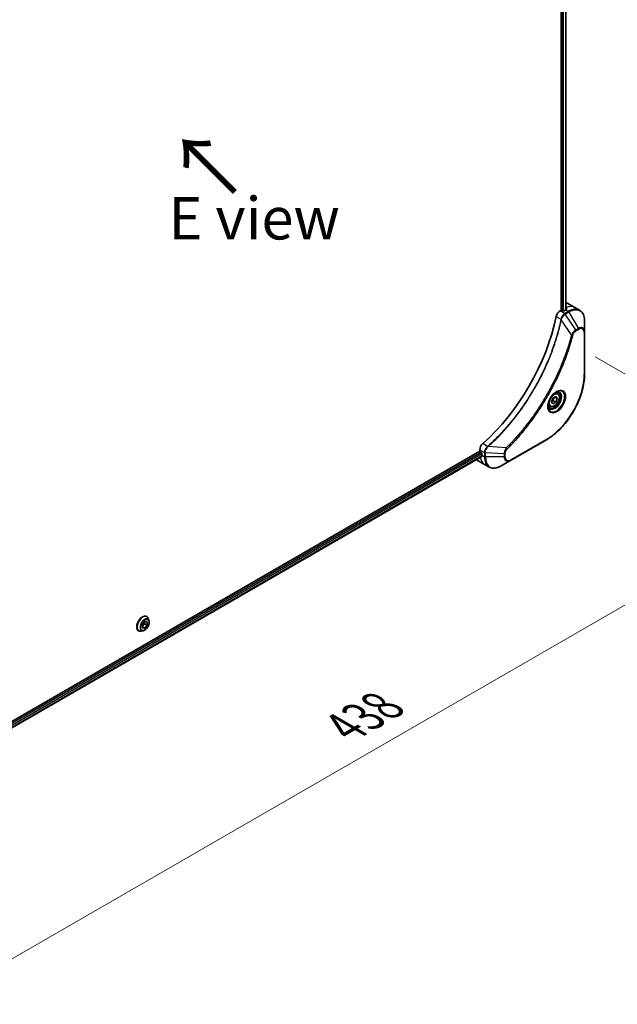
# Model space of a CAD drawing. Units: millimetres. Extents: x 0 to 11790, y 0 to 1967.
# Drawn here: x 477 to 689, y 761 to 1110 of the extents above; entities that cross this region are included whole.
import ezdxf

# ---------------------------------------------------------------- set-up
doc = ezdxf.new("R2010")
doc.units = ezdxf.units.MM
for name, color, linetype, lineweight in [('Dimension (ISO)', 7, 'Continuous', 18), ('Dimension (ISO) @ 1', 7, 'Continuous', 18), ('Symbol (ISO)', 7, 'Continuous', 18), ('Visible (ISO)', 7, 'Continuous', 35), ('Visible Narrow (ISO)', 7, 'Continuous', 25)]:
    doc.layers.add(name, color=color, linetype=linetype, lineweight=lineweight)
doc.styles.add('Note Text (TK)', font='MS PGothic.ttf')
doc.dimstyles.new('Default - Method 1b (TK)', dxfattribs={"dimscale": 6, "dimtxt": 2.5, "dimasz": 2.5, "dimexe": 1, "dimexo": 1.5, "dimgap": 1, "dimtad": 1, "dimtoh": 1, "dimrnd": 1e-08, "dimdsep": 46, "dimtxsty": 'Note Text (TK)', "dimblk": 'OPEN', "dimcen": 0.09, "dimdle": 5, "dimclrd": 100, "dimclre": 100, "dimclrt": 7, "dimadec": 1, "dimazin": 1, "dimtfac": 1, "dimtmove": 0, "dimatfit": 3, "dimldrblk": 'OPEN', "dimfxl": 0, "dimtolj": 1, "dimlwd": -1, "dimlwe": -1, "dimarcsym": 0})

# ---------------------------------------------------------------- blocks, each defined once
blk = doc.blocks.new('_Open')
at = {"color": 0, "linetype": 'ByBlock', "lineweight": -2}
for p, q in [((-1, 0.167), (0, 0)), ((-1, -0.167), (0, 0)), ((0, 0), (-1, 0))]:
    blk.add_line(p, q, dxfattribs=at)
blk = doc.blocks.new('*D33')
at = {"layer": 'Defpoints', "color": 0, "transparency": 16777216}
for p in [(671.74, 995.8), (362.03, 816.99), (452.37, 764.83)]:
    blk.add_point(p, dxfattribs=at)
at = {"layer": 'Dimension (ISO)', "color": 100, "transparency": 16777216}
for p, q in [((680.74, 990.61), (768.08, 940.18)), ((749.09, 936.14), (465.36, 772.33)), ((371.03, 811.79), (458.37, 761.37))]:
    blk.add_line(p, q, dxfattribs=at)
at = {"layer": 'Dimension (ISO)', "color": 100, "transparency": 16777216, "xscale": 15, "yscale": 15, "zscale": 15}
for p, rotation in [((762.08, 943.64), 30.00000000000014), ((452.37, 764.83), 210.0000000000001)]:
    blk.add_blockref('_Open', p, dxfattribs=dict(at, rotation=rotation))
at = {"layer": 'Dimension (ISO)', "color": 7, "transparency": 16777216, "insert": (592.03, 859.45), "char_height": 15, "attachment_point": 4, "rotation": 30, "style": 'Note Text (TK)'}
blk.add_mtext('\\A1;{\\H0.816x;\\Q-30;\\W0.816;438}', dxfattribs=at)

msp = doc.modelspace()

# ---------------------------------------------------------------- linework, layer by layer
at = {"layer": 'Visible (ISO)'}
for p, q in [((668.6997, 1281.9645), (668.6997, 1007.1112)), ((670.4206, 1282.0394), (670.4206, 1007.2874)), ((670.7905, 1009.6711), (673.619, 1008.0381)), ((673.619, 1008.0381), (675.2403, 1007.1021)), ((668.6997, 1007.1112), (668.3134, 1006.8881)), ((669.4068, 1006.9479), (669.124, 1007.1112)), ((670.3261, 1007.2337), (669.8311, 1006.9479)), ((677.0436, 999.3924), (677.0436, 1003.2357)), ((677.0436, 984.6955), (677.0436, 999.3924)), ((665.7853, 975.9938), (666.8059, 976.5831)), ((667.3162, 975.8571), (666.4323, 976.3674)), ((666.8059, 976.5831), (667.3162, 975.8571)), ((667.4584, 977.7719), (666.9215, 978.0819)), ((664.7084, 973.0087), (664.1715, 973.3187)), ((665.2749, 974.6786), (665.7853, 975.9938)), ((665.7853, 973.9526), (665.2749, 974.6786)), ((666.8059, 974.5418), (665.7853, 973.9526)), ((665.8866, 975.0726), (666.8059, 974.5418)), ((667.3162, 975.8571), (666.8059, 974.5418)), ((650.7771, 953.8975), (663.505, 961.2459)), ((639.9205, 957.2641), (401.8905, 819.8374)), ((640.5799, 955.3719), (402.6862, 818.0239)), ((639.9205, 957.7102), (639.9205, 957.2641)), ((640.1326, 956.8967), (640.4155, 956.7334)), ((640.6276, 956.3659), (640.6276, 955.7944)), ((638.7489, 954.1734), (641.5773, 952.5404)), ((641.5773, 952.5404), (643.1987, 951.6043)), ((647.4487, 951.9758), (650.7771, 953.8975)), ((521.2156, 896.1094), (520.3815, 895.1127)), ((520.4011, 895.8218), (521.301, 896.8972)), ((521.2352, 896.8185), (521.2156, 896.1094)), ((522.1348, 895.5787), (521.2156, 896.1094)), ((521.301, 896.8972), (522.1679, 896.7757)), ((521.9401, 898.6608), (521.9689, 898.6442)), ((522.1679, 896.7757), (522.1348, 895.5787)), ((522.7597, 897.207), (522.5284, 897.9133)), ((519.0401, 893.6378), (519.0689, 893.6212)), ((520.7089, 893.655), (519.9816, 893.5021)), ((520.368, 894.6248), (520.4011, 895.8218)), ((521.2349, 894.5032), (520.368, 894.6248)), ((521.2349, 894.5032), (520.3783, 894.9978)), ((522.1348, 895.5787), (521.2349, 894.5032))]:
    msp.add_line(p, q, dxfattribs=at)
for centre, major_axis, ratio, start_param, end_param in [((666.7905, 1002.7429), (4, 6.9282), 0.57735027, 0, 0.08866069), ((670.7503, 1000.4567), (-0.8423, 9.7103), 0.07779162, 5.61090462, 5.73915206), ((670.7503, 1000.4567), (-0.8423, 9.7103), 0.07779162, 5.51726778, 5.61090462), ((631.4352, 995.3945), (-26, -45.0333), 0.57735027, 1.04765332, 2.09393933), ((668.3134, 1005.2551), (-1, -1.7321), 0.57735027, 3.92699082, 5.23553198), ((668.9119, 1006.9887), (0.3, 0), 0.57735027, 0.78539816, 2.35619449), ((669.619, 1007.0704), (0.3, 0), 0.57735027, 3.92699082, 5.49778714), ((670.3261, 1000.7017), (-4, -6.9282), 0.57735027, 3.88203974, 3.92699082), ((641.3347, 958.5267), (-1, -1.7321), 0.57735027, 4.18924598, 5.49778714), ((640.1326, 957.1416), (-0.15, 0.2598), 0.57735027, 0.78539816, 2.35619449), ((640.4155, 956.4884), (-0.15, 0.2598), 0.57735027, 3.92699082, 5.49778714), ((646.2844, 959.0604), (-4, -6.9282), 0.57735027, 5.49778714, 5.54273822), ((642.7489, 961.1016), (-4, -6.9282), 0.57735027, 6.25303472, 6.28318531)]:
    msp.add_ellipse(centre, major_axis=major_axis, ratio=ratio, start_param=start_param, end_param=end_param, dxfattribs=at)
for points, knots in [([(670.5803, 1007.3738), (670.6069, 1007.3878), (670.63, 1007.4056), (670.6606, 1007.4447), (670.6681, 1007.4661), (670.6681, 1007.491), (670.6677, 1007.4959), (670.6669, 1007.5008)], [0.1356732242, 0.1356732242, 0.1356732242, 0.1356732242, 0.1469944231, 0.1469944231, 0.158315622, 0.158315622, 0.1609890322, 0.1609890322, 0.1609890322, 0.1609890322]), ([(677.0436, 1003.2357), (677.0436, 1003.579), (677.0202, 1003.9115), (676.9254, 1004.5478), (676.854, 1004.8516), (676.662, 1005.4233), (676.5413, 1005.6912), (676.2503, 1006.1825), (676.08, 1006.4059), (675.6928, 1006.7978), (675.4759, 1006.966), (675.2403, 1007.1021)], [3.141592654, 3.141592654, 3.141592654, 3.141592654, 3.298672286, 3.298672286, 3.455751919, 3.455751919, 3.612831552, 3.612831552, 3.769911184, 3.769911184, 3.926990817, 3.926990817, 3.926990817, 3.926990817]), ([(677.0436, 984.6955), (677.0436, 983.0433), (676.8174, 981.2712), (675.9409, 977.6501), (675.2905, 975.8016), (673.6288, 972.2014), (672.6178, 970.4502), (670.3307, 967.2111), (669.0551, 965.7236), (666.3574, 963.1539), (664.9359, 962.072), (663.505, 961.2459)], [3.14159265, 3.14159265, 3.14159265, 3.14159265, 3.45575192, 3.45575192, 3.76991118, 3.76991118, 4.08407045, 4.08407045, 4.39822972, 4.39822972, 4.71238898, 4.71238898, 4.71238898, 4.71238898]), ([(667.0405, 978.1883), (666.764, 978.0286), (666.4793, 977.8157), (665.9252, 977.2988), (665.6562, 976.9939), (665.1651, 976.3215), (664.9435, 975.9535), (664.5739, 975.1952), (664.426, 974.8049), (664.2189, 974.0478), (664.1591, 973.6809), (664.1403, 973.283), (664.1389, 973.2221), (664.1389, 973.1624)], [4.71238898, 4.71238898, 4.71238898, 4.71238898, 5.01119213, 5.01119213, 5.31351931, 5.31351931, 5.61874121, 5.61874121, 5.92425149, 5.92425149, 6.22732827, 6.22732827, 6.28318531, 6.28318531, 6.28318531, 6.28318531]), ([(667.4584, 977.7719), (667.6068, 977.6862), (667.7344, 977.5659), (667.9418, 977.2669), (668.0173, 977.0848), (668.114, 976.6637), (668.1272, 976.4197), (668.0852, 975.903), (668.0276, 975.6294), (667.8496, 975.0863), (667.7296, 974.8169), (667.44, 974.307), (667.2707, 974.0664), (666.8972, 973.6353), (666.6929, 973.445), (666.2645, 973.1343), (666.0403, 973.0143), (665.5938, 972.8671), (665.3707, 972.8376), (664.9981, 972.8809), (664.8449, 972.9299), (664.7084, 973.0087)], [0.78539816, 0.78539816, 0.78539816, 0.78539816, 1.05119253, 1.05119253, 1.34081704, 1.34081704, 1.66891195, 1.66891195, 2.00762282, 2.00762282, 2.34375601, 2.34375601, 2.67831542, 2.67831542, 3.01423086, 3.01423086, 3.35288311, 3.35288311, 3.68248276, 3.68248276, 3.92699082, 3.92699082, 3.92699082, 3.92699082]), ([(666.7772, 978.0218), (666.8148, 978.039), (666.8521, 978.0548), (667.001, 978.1135), (667.1084, 978.1454), (667.3096, 978.1861), (667.4032, 978.1949), (667.5745, 978.193), (667.6521, 978.1824), (667.7931, 978.1455), (667.8566, 978.1193), (667.9155, 978.0853)], [1.676424822, 1.676424822, 1.676424822, 1.676424822, 1.727875959, 1.727875959, 1.884955592, 1.884955592, 2.042035225, 2.042035225, 2.199114858, 2.199114858, 2.35619449, 2.35619449, 2.35619449, 2.35619449]), ([(664.6655, 972.4561), (664.6066, 972.4902), (664.5522, 972.5321), (664.4497, 972.6357), (664.4018, 972.6977), (664.3145, 972.845), (664.2753, 972.9305), (664.21, 973.1251), (664.1838, 973.2341), (664.1603, 973.3924), (664.1553, 973.4326), (664.1513, 973.4738)], [5.497787144, 5.497787144, 5.497787144, 5.497787144, 5.654866776, 5.654866776, 5.811946409, 5.811946409, 5.969026042, 5.969026042, 6.126105675, 6.126105675, 6.177556812, 6.177556812, 6.177556812, 6.177556812]), ([(640.5799, 955.3719), (640.5974, 955.382), (640.6121, 955.3991), (640.6307, 955.4452), (640.6345, 955.4741), (640.6333, 955.5042)], [0.1130744311, 0.1130744311, 0.1130744311, 0.1130744311, 0.1243846834, 0.1243846834, 0.1357058823, 0.1357058823, 0.1357058823, 0.1357058823]), ([(643.1987, 951.6043), (643.4343, 951.4683), (643.6884, 951.3646), (644.2214, 951.2252), (644.5, 951.1894), (645.071, 951.1831), (645.3634, 951.2125), (645.9545, 951.332), (646.2533, 951.4221), (646.8517, 951.6581), (647.1513, 951.8042), (647.4487, 951.9758)], [0.785398163, 0.785398163, 0.785398163, 0.785398163, 0.942477796, 0.942477796, 1.099557429, 1.099557429, 1.256637061, 1.256637061, 1.413716694, 1.413716694, 1.570796327, 1.570796327, 1.570796327, 1.570796327]), ([(521.9401, 898.6608), (521.7853, 898.7502), (521.6073, 898.7986), (521.2199, 898.811), (521.0096, 898.772), (520.5749, 898.6089), (520.3499, 898.4815), (519.9127, 898.1521), (519.7004, 897.9497), (519.3104, 897.4918), (519.1326, 897.2365), (518.8285, 896.6982), (518.7022, 896.4153), (518.5136, 895.8495), (518.4514, 895.5666), (518.3984, 895.028), (518.4078, 894.7724), (518.5001, 894.3153), (518.5827, 894.1134), (518.7933, 893.8198), (518.9081, 893.7141), (519.0401, 893.6378)], [4.48301017, 4.48301017, 4.48301017, 4.48301017, 4.78272074, 4.78272074, 5.09513172, 5.09513172, 5.41962476, 5.41962476, 5.7453527, 5.7453527, 6.07010318, 6.07010318, 6.39445803, 6.39445803, 6.71929213, 6.71929213, 7.04508953, 7.04508953, 7.36900458, 7.36900458, 7.62460282, 7.62460282, 7.62460282, 7.62460282]), ([(520.7089, 893.655), (520.8888, 893.6928), (521.0707, 893.7677), (521.4336, 893.9827), (521.6144, 894.1257), (521.9519, 894.4617), (522.1086, 894.6546), (522.3834, 895.0702), (522.5017, 895.2928), (522.6892, 895.7473), (522.7583, 895.9792), (522.8395, 896.4319), (522.8513, 896.6527), (522.8191, 896.9804), (522.7955, 897.0977), (522.7597, 897.207)], [1.81898412, 1.81898412, 1.81898412, 1.81898412, 2.13999705, 2.13999705, 2.47442565, 2.47442565, 2.8075031, 2.8075031, 3.13881654, 3.13881654, 3.47055245, 3.47055245, 3.80453041, 3.80453041, 4.00544355, 4.00544355, 4.00544355, 4.00544355]), ([(522.5284, 897.9133), (522.5076, 897.977), (522.4835, 898.0382), (522.4284, 898.1554), (522.3975, 898.2113), (522.329, 898.317), (522.2914, 898.3667), (522.2097, 898.4591), (522.1656, 898.5018), (522.0715, 898.5791), (522.0215, 898.6138), (521.9689, 898.6442)], [4.005443553, 4.005443553, 4.005443553, 4.005443553, 4.100956875, 4.100956875, 4.196470198, 4.196470198, 4.29198352, 4.29198352, 4.387496843, 4.387496843, 4.483010165, 4.483010165, 4.483010165, 4.483010165]), ([(519.0689, 893.6212), (519.1215, 893.5909), (519.1765, 893.5649), (519.2906, 893.5221), (519.3496, 893.5052), (519.4704, 893.4807), (519.5323, 893.473), (519.6581, 893.4665), (519.7219, 893.4677), (519.8509, 893.4786), (519.9161, 893.4883), (519.9816, 893.5021)], [1.341417511, 1.341417511, 1.341417511, 1.341417511, 1.436930834, 1.436930834, 1.532444156, 1.532444156, 1.627957479, 1.627957479, 1.723470801, 1.723470801, 1.818984124, 1.818984124, 1.818984124, 1.818984124])]:
    msp.add_open_spline(points, degree=3, knots=knots, dxfattribs=at)
for points, weights in [([(665.8866, 975.0726), (665.9896, 975.7816), (666.3505, 976.3202)], [1, 1.14666441016, 1.01523736138]), ([(665.3406, 974.8478), (665.5638, 974.9697), (665.8866, 975.0726)], [1.07672477615, 1.07039454817, 1])]:
    msp.add_rational_spline(points, weights, degree=2, dxfattribs=at)
at = {"layer": 'Visible Narrow (ISO)'}
for p, q in [((669.1593, 1281.7294), (669.1593, 1007.0908)), ((669.5836, 1006.8984), (669.5836, 1281.6957)), ((670.3328, 1281.9886), (670.3328, 1007.2375)), ((670.5618, 1008.0949), (670.5618, 1007.3641)), ((666.9475, 1004.8899), (668.649, 1003.9076)), ((669.9346, 1005.9521), (668.3134, 1006.8881)), ((671.2403, 1006.7058), (669.9456, 1005.9583)), ((670.1956, 1005.6944), (671.4903, 1006.4419)), ((673.8732, 1000.1311), (670.1956, 1005.6944)), ((670.3261, 1007.2337), (671.2403, 1006.7058)), ((670.6669, 1007.5008), (670.6669, 1007.4717)), ((671.4903, 1006.4419), (674.8187, 1000.6769)), ((672.4194, 998.4585), (668.7806, 1003.7739)), ((674.8187, 1000.6769), (673.8732, 1000.1311)), ((673.9768, 999.7826), (674.9223, 1000.3285)), ((676.8971, 999.1883), (676.8971, 984.4913)), ((642.6695, 958.9098), (640.968, 959.8922)), ((649.2738, 958.3691), (642.8511, 958.8627)), ((663.6086, 961.4748), (650.8806, 954.1264)), ((640.4155, 956.7334), (402.4825, 819.3627)), ((402.6437, 818.9659), (640.6276, 956.3659)), ((640.6333, 955.5042), (402.6862, 818.1253)), ((639.9205, 957.7102), (641.5417, 956.7742)), ((640.6276, 955.7944), (641.5418, 955.2666)), ((641.5418, 956.7616), (641.5418, 955.2666)), ((641.8954, 955.182), (641.8954, 956.677)), ((648.5522, 956.2737), (641.8954, 956.677)), ((648.5522, 956.2737), (648.5522, 955.182)), ((648.9058, 955.2666), (648.9058, 956.3583)), ((648.5522, 955.182), (641.8954, 955.182))]:
    msp.add_line(p, q, dxfattribs=at)
for centre, major_axis, ratio, start_param, end_param in [((669.619, 1001.1099), (4, 6.9282), 0.57735027, 0, 0.61795008), ((671.2403, 1000.1739), (4, 6.9282), 0.57735027, 0, 0.78539816), ((669.9346, 1005.5438), (-0.2465, 0.435), 0.57192456, 4.71650889, 5.50242059), ((669.9456, 1005.5501), (0.25, -0.433), 0.57735027, 1.57079633, 2.35619449), ((671.2403, 1006.2976), (-0.25, 0.433), 0.57735027, 4.71238898, 5.49778714), ((671.4903, 1000.0295), (3.9268, 6.8014), 0.57735027, 5.49778714, 7.06858347), ((668.9807, 1003.9289), (-0.4897, 0.101), 0.40712817, 0.88674396, 1.23511653), ((668.9905, 1003.9989), (0.4982, -0.0425), 0.32125202, 3.98495359, 4.38504572), ((674.8187, 998.1079), (1.5732, 2.7249), 0.57735027, 5.49778714, 7.06858347), ((674.5687, 1000.5326), (-0.25, 0.433), 0.57735027, 3.92699082, 4.71238898), ((674.9223, 998.0481), (1.3964, 2.4187), 0.57735027, 5.49778714, 7.06858347), ((672.5852, 998.5908), (-0.4838, 0.1262), 0.35119009, 1.31403463, 2.47714191), ((673.6232, 999.9867), (-0.25, 0.433), 0.57735027, 3.92699082, 4.71238898), ((676.5436, 999.3924), (0.5, 0), 0.57735027, 5.49778714, 6.28318531), ((663.6086, 976.8192), (-9.3964, -16.2751), 0.57735027, 0.78539816, 2.35619449), ((676.5436, 984.6955), (0.5, 0), 0.57735027, 5.49778714, 6.28318531), ((667.0405, 974.8377), (2.0518, 3.5538), 0.57735027, 2.35619449, 7.06858347), ((666.5405, 975.1264), (-1.6982, -2.9414), 0.57735027, 5.59811367, 10.10984959), ((666.2905, 975.2707), (1.625, 2.8146), 0.57735027, 3.14159265, 6.28318531), ((666.0834, 975.3903), (1.375, 2.3816), 0.57735027, 0, 0.56017967), ((666.0834, 975.3903), (-1.375, -2.3816), 0.57735027, 5.72300564, 6.28318531), ((642.7612, 958.5684), (-0.2859, 0.4102), 0.32125202, 5.03973224, 5.43982437), ((642.8169, 958.6119), (0.3323, -0.3736), 0.40712817, 1.90647612, 2.25484869), ((663.255, 961.679), (0.25, -0.433), 0.57735027, 0, 0.78539816), ((641.8953, 956.9783), (0.5, 0.004), 0.57192456, 3.92235737, 4.70826907), ((641.8954, 956.9657), (-0.5, 0), 0.57735027, 0.78539816, 1.57079633), ((641.8954, 955.4707), (0.5, 0), 0.57735027, 3.92699082, 4.71238898), ((647.1987, 958.5325), (-4, -6.9282), 0.57735027, 5.49778714, 6.28318531), ((648.5522, 956.5624), (-0.5, 0), 0.57735027, 1.57079633, 2.35619449), ((648.5522, 955.4707), (-0.5, 0), 0.57735027, 1.57079633, 2.35619449), ((650.8806, 956.4068), (-1.3964, -2.4187), 0.57735027, 5.49778714, 7.06858347), ((649.2421, 958.1594), (-0.3512, 0.3559), 0.35119009, 3.8060434, 4.96915068), ((645.5773, 959.4686), (-4, -6.9282), 0.57735027, 5.68433621, 6.28318531), ((647.4487, 958.3882), (-3.9268, -6.8014), 0.57735027, 5.49778714, 7.06858347), ((650.7771, 956.4665), (-1.5732, -2.7249), 0.57735027, 5.49778714, 7.06858347), ((650.5271, 954.3305), (0.25, -0.433), 0.57735027, 0, 0.78539816), ((520.4901, 896.1493), (-1.45, -2.5115), 0.57735027, 3.14159265, 6.28318531), ((520.5189, 896.1327), (1.45, 2.5115), 0.57735027, 0, 3.14159265), ((520.596, 896.0882), (1.4338, 2.4835), 0.57735027, 5.8056187, 9.90234457), ((521.2036, 895.7374), (1.1546, 1.9998), 0.57735027, 5.8056187, 9.90234457)]:
    msp.add_ellipse(centre, major_axis=major_axis, ratio=ratio, start_param=start_param, end_param=end_param, dxfattribs=at)
for centre, major_axis in [((667.1441, 974.7779), (2.2286, 3.86)), ((666.2956, 975.2678), (-1.225, -2.1218)), ((521.268, 895.7002), (-1.0707, -1.8546))]:
    msp.add_ellipse(centre, major_axis=major_axis, ratio=0.57735027, dxfattribs=at)
for points, knots in [([(669.9346, 1005.9521), (669.7491, 1005.8465), (669.566, 1005.6974), (669.2246, 1005.326), (669.0682, 1005.1007), (668.8485, 1004.6713), (668.7721, 1004.4745), (668.6866, 1004.1533), (668.6629, 1004.0295), (668.649, 1003.9076)], [-0.196787795, -0.196787795, -0.196787795, -0.196787795, -0.138164041, -0.138164041, -0.076757801, -0.076757801, -0.029522231, -0.029522231, 0, 0, 0, 0]), ([(668.8174, 1003.861), (668.8572, 1003.974), (668.9029, 1004.0876), (669.0347, 1004.3785), (669.1288, 1004.5533), (669.3699, 1004.9317), (669.5245, 1005.1279), (669.8474, 1005.4547), (670.0147, 1005.5876), (670.1824, 1005.6866)], [0, 0, 0, 0, 0.029522231, 0.029522231, 0.076757801, 0.076757801, 0.138164041, 0.138164041, 0.196787795, 0.196787795, 0.196787795, 0.196787795]), ([(669.9456, 1005.9583), (669.9438, 1005.9573), (669.9419, 1005.9562), (669.9383, 1005.9542), (669.9365, 1005.9531), (669.9346, 1005.9521)], [0, 0, 0, 0, 0.00076834265, 0.00076834265, 0.00153668531, 0.00153668531, 0.00153668531, 0.00153668531]), ([(670.1824, 1005.6866), (670.1846, 1005.6879), (670.1868, 1005.6892), (670.1912, 1005.6918), (670.1934, 1005.6931), (670.1956, 1005.6944)], [-0.00153668531, -0.00153668531, -0.00153668531, -0.00153668531, -0.00076834265, -0.00076834265, 0, 0, 0, 0]), ([(668.6394, 1003.8382), (668.5995, 1003.6448), (668.5586, 1003.4511), (668.4768, 1003.0717), (668.436, 1002.8859), (668.3095, 1002.3213), (668.2212, 1001.9419), (668.0102, 1001.0676), (667.8851, 1000.5722), (667.6288, 999.5999), (667.498, 999.123), (667.161, 997.9398), (666.9486, 997.2327), (666.4343, 995.6047), (666.1246, 994.6833), (665.37, 992.5649), (664.9122, 991.3681), (663.7908, 988.6246), (663.1065, 987.0808), (661.3254, 983.3565), (660.1787, 981.1912), (657.4021, 976.4279), (655.7231, 973.8588), (651.6115, 968.226), (649.104, 965.246), (645.7794, 961.8292), (645.0719, 961.1304), (643.975, 960.0904), (643.5906, 959.7339), (643.0449, 959.239), (642.885, 959.0953), (642.7248, 958.9528)], [0, 0, 0, 0, 0.06549657, 0.06549657, 0.12817861, 0.12817861, 0.2557943, 0.2557943, 0.42169471, 0.42169471, 0.58081118, 0.58081118, 0.81593963, 0.81593963, 1.12160661, 1.12160661, 1.51897368, 1.51897368, 2.03555087, 2.03555087, 2.7767893, 2.7767893, 3.70555522, 3.70555522, 4.91295092, 4.91295092, 5.23453446, 5.23453446, 5.40661912, 5.40661912, 5.47772979, 5.47772979, 5.47772979, 5.47772979]), ([(642.8511, 958.8627), (643.0115, 959.0057), (643.1717, 959.1488), (643.7184, 959.6434), (644.1035, 959.9997), (645.2023, 961.0393), (645.9111, 961.7378), (649.2413, 965.1539), (651.7526, 968.1342), (655.8693, 973.7692), (657.55, 976.3397), (660.3287, 981.1063), (661.4759, 983.2732), (663.257, 987.0006), (663.9412, 988.5458), (665.0619, 991.2917), (665.5193, 992.4896), (666.273, 994.61), (666.5821, 995.5323), (667.0955, 997.1618), (667.3074, 997.8696), (667.6435, 999.054), (667.7739, 999.5314), (668.0294, 1000.5047), (668.154, 1001.0005), (668.3642, 1001.8757), (668.4521, 1002.2555), (668.5781, 1002.8207), (668.6187, 1003.0066), (668.7001, 1003.3865), (668.7404, 1003.5801), (668.7806, 1003.7739)], [-5.47772979, -5.47772979, -5.47772979, -5.47772979, -5.40661912, -5.40661912, -5.23453446, -5.23453446, -4.91295092, -4.91295092, -3.70555522, -3.70555522, -2.7767893, -2.7767893, -2.03555087, -2.03555087, -1.51897368, -1.51897368, -1.12160661, -1.12160661, -0.81593963, -0.81593963, -0.58081118, -0.58081118, -0.42169471, -0.42169471, -0.2557943, -0.2557943, -0.12817861, -0.12817861, -0.06549657, -0.06549657, 0, 0, 0, 0]), ([(668.649, 1003.9076), (668.648, 1003.8957), (668.6468, 1003.884), (668.6436, 1003.8609), (668.6417, 1003.8494), (668.6394, 1003.8382)], [0.00000000006, 0.00000000006, 0.00000000006, 0.00000000006, 0.00379309206, 0.00379309206, 0.00758618406, 0.00758618406, 0.00758618406, 0.00758618406]), ([(668.7806, 1003.7739), (668.7879, 1003.7884), (668.7945, 1003.8029), (668.8067, 1003.8319), (668.8123, 1003.8465), (668.8174, 1003.861)], [-0.00758618406, -0.00758618406, -0.00758618406, -0.00758618406, -0.00379309206, -0.00379309206, -0.00000000006, -0.00000000006, -0.00000000006, -0.00000000006]), ([(672.4194, 998.4585), (672.3949, 998.3673), (672.3716, 998.277), (672.2923, 997.9786), (672.2362, 997.7709), (671.9795, 996.8362), (671.7681, 996.1078), (671.2171, 994.3056), (670.8641, 993.2308), (669.4995, 989.3447), (668.3456, 986.5346), (666.039, 981.638), (664.9475, 979.5342), (662.9482, 976.0149), (662.0798, 974.5778), (660.3237, 971.8412), (659.44, 970.5385), (657.8263, 968.2868), (657.108, 967.3255), (655.8103, 965.66), (655.2372, 964.9477), (654.2209, 963.7248), (653.7814, 963.2085), (652.9714, 962.2798), (652.6022, 961.865), (651.9443, 961.1405), (651.6566, 960.8287), (651.145, 960.2828), (650.9217, 960.0474), (650.525, 959.6344), (650.3521, 959.456), (650.0452, 959.1424), (649.9115, 959.0068), (649.6854, 958.7791), (649.5932, 958.6867), (649.4252, 958.5192), (649.3496, 958.445), (649.2738, 958.3691)], [-4.82621249, -4.82621249, -4.82621249, -4.82621249, -4.79590965, -4.79590965, -4.72660511, -4.72660511, -4.4843018, -4.4843018, -4.127973, -4.127973, -3.19579554, -3.19579554, -2.47873595, -2.47873595, -1.97105483, -1.97105483, -1.49272454, -1.49272454, -1.12477817, -1.12477817, -0.8417425, -0.8417425, -0.62997615, -0.62997615, -0.45517217, -0.45517217, -0.32070756, -0.32070756, -0.21727325, -0.21727325, -0.1377084, -0.1377084, -0.07650467, -0.07650467, -0.0344265, -0.0344265, 0, 0, 0, 0]), ([(649.5956, 957.9553), (649.6721, 958.0307), (649.7485, 958.1064), (649.9181, 958.2751), (650.0113, 958.3682), (650.2396, 958.5976), (650.3746, 958.7343), (650.6844, 959.0502), (650.859, 959.23), (651.2595, 959.6462), (651.485, 959.8834), (652.0016, 960.4335), (652.292, 960.7477), (652.9563, 961.4778), (653.3291, 961.8959), (654.1469, 962.8319), (654.5906, 963.3523), (655.6165, 964.5851), (656.1951, 965.3031), (657.505, 966.9822), (658.23, 967.9514), (659.8586, 970.2219), (660.7504, 971.5355), (662.5222, 974.2954), (663.3983, 975.7449), (665.4147, 979.2946), (666.5152, 981.4168), (668.8399, 986.3565), (670.0022, 989.1916), (671.3753, 993.1123), (671.7305, 994.1968), (672.2844, 996.0151), (672.4969, 996.75), (672.7548, 997.693), (672.8112, 997.9026), (672.8908, 998.2036), (672.9148, 998.2951), (672.9387, 998.3867)], [0, 0, 0, 0, 0.0344265, 0.0344265, 0.07650467, 0.07650467, 0.1377084, 0.1377084, 0.21727325, 0.21727325, 0.32070756, 0.32070756, 0.45517217, 0.45517217, 0.62997615, 0.62997615, 0.8417425, 0.8417425, 1.12477817, 1.12477817, 1.49272454, 1.49272454, 1.97105483, 1.97105483, 2.47873595, 2.47873595, 3.19579554, 3.19579554, 4.127973, 4.127973, 4.4843018, 4.4843018, 4.72660511, 4.72660511, 4.79590965, 4.79590965, 4.82621249, 4.82621249, 4.82621249, 4.82621249]), ([(673.8732, 1000.1311), (673.6977, 1000.0259), (673.5203, 999.888), (673.1937, 999.5744), (673.0436, 999.4039), (672.7937, 999.0739), (672.6903, 998.921), (672.5326, 998.6627), (672.4743, 998.5609), (672.4194, 998.4585)], [-0.187504168, -0.187504168, -0.187504168, -0.187504168, -0.125670471, -0.125670471, -0.069816928, -0.069816928, -0.026852665, -0.026852665, 0, 0, 0, 0]), ([(672.9387, 998.3867), (672.9599, 998.4678), (672.9876, 998.5499), (673.0733, 998.7616), (673.1394, 998.89), (673.3132, 999.1694), (673.4274, 999.3156), (673.6853, 999.5824), (673.8311, 999.6985), (673.9768, 999.7826)], [0, 0, 0, 0, 0.026852665, 0.026852665, 0.069816928, 0.069816928, 0.125670471, 0.125670471, 0.187504168, 0.187504168, 0.187504168, 0.187504168]), ([(642.6695, 958.9098), (642.5288, 958.8057), (642.3946, 958.6822), (642.0753, 958.3239), (641.9081, 958.0666), (641.625, 957.4535), (641.5398, 957.0919), (641.5417, 956.7742)], [-0.196787795, -0.196787795, -0.196787795, -0.196787795, -0.154661595, -0.154661595, -0.087259675, -0.087259675, 0, 0, 0, 0]), ([(641.8955, 956.6923), (641.8983, 956.9822), (641.9676, 957.3088), (642.1924, 957.8855), (642.3243, 958.1359), (642.5767, 958.5168), (642.6828, 958.6574), (642.7941, 958.7873)], [0, 0, 0, 0, 0.087259675, 0.087259675, 0.154661595, 0.154661595, 0.196787795, 0.196787795, 0.196787795, 0.196787795]), ([(642.7248, 958.9528), (642.7162, 958.9452), (642.7073, 958.9378), (642.6888, 958.9235), (642.6793, 958.9166), (642.6695, 958.9098)], [0, 0, 0, 0, 0.003793092, 0.003793092, 0.007586184, 0.007586184, 0.007586184, 0.007586184]), ([(642.7941, 958.7873), (642.8041, 958.799), (642.8139, 958.8111), (642.833, 958.8361), (642.8422, 958.8491), (642.8511, 958.8627)], [-0.007586184, -0.007586184, -0.007586184, -0.007586184, -0.003793092, -0.003793092, 0, 0, 0, 0]), ([(641.5417, 956.7742), (641.5418, 956.7721), (641.5418, 956.77), (641.5418, 956.7658), (641.5418, 956.7637), (641.5418, 956.7616)], [0.00000000001, 0.00000000001, 0.00000000001, 0.00000000001, 0.00076834266, 0.00076834266, 0.00153668531, 0.00153668531, 0.00153668531, 0.00153668531]), ([(641.8954, 956.677), (641.8954, 956.6796), (641.8954, 956.6821), (641.8955, 956.6872), (641.8955, 956.6898), (641.8955, 956.6923)], [-0.00153668531, -0.00153668531, -0.00153668531, -0.00153668531, -0.00076834266, -0.00076834266, -0.00000000001, -0.00000000001, -0.00000000001, -0.00000000001]), ([(649.2738, 958.3691), (649.1657, 958.1949), (649.0648, 958.0131), (648.8592, 957.5911), (648.763, 957.349), (648.6382, 956.931), (648.599, 956.7528), (648.5618, 956.4761), (648.5538, 956.3728), (648.5522, 956.2737)], [-0.187502416, -0.187502416, -0.187502416, -0.187502416, -0.14010274, -0.14010274, -0.077834855, -0.077834855, -0.029936483, -0.029936483, 0, 0, 0, 0]), ([(648.9058, 956.3583), (648.9058, 956.4398), (648.9122, 956.525), (648.9454, 956.7525), (648.9821, 956.8984), (649.101, 957.2337), (649.1937, 957.423), (649.3926, 957.7284), (649.4903, 957.8514), (649.5956, 957.9553)], [0, 0, 0, 0, 0.029936483, 0.029936483, 0.077834855, 0.077834855, 0.14010274, 0.14010274, 0.187502416, 0.187502416, 0.187502416, 0.187502416])]:
    msp.add_open_spline(points, degree=3, knots=knots, dxfattribs=at)

# ---------------------------------------------------------------- texts
at = {"layer": 'Symbol (ISO)', "color": 7, "insert": (554.2427, 1048.4468), "char_height": 21, "attachment_point": 4, "rotation": 135, "line_spacing_factor": 1.5, "style": 'Note Text (TK)'}
msp.add_mtext('\\fMS PGothic|b0|i0;{\\H21.0000;→}', dxfattribs=at)
at = {"layer": 'Symbol (ISO)', "color": 7, "insert": (559.9919, 1039.679), "char_height": 15, "attachment_point": 5, "line_spacing_factor": 1.5, "style": 'Note Text (TK)'}
msp.add_mtext('\\fＭＳ Ｐゴシック|b0|i0;E view', dxfattribs=at)

# ---------------------------------------------------------------- dimensions: what is measured, and where the dimension line sits
at = {"layer": 'Dimension (ISO) @ 1', "color": 100, "true_color": 0x00ff3f}
dim = msp.add_linear_dim(base=(452.3715, 764.8298), p1=(671.7403, 995.8027), p2=(362.0275, 816.99), angle=30, text='{\\H0.816x;\\Q-30;\\W0.816;438}', dimstyle='Default - Method 1b (TK)', override={"dimscale": 1, "dimtxt": 15, "dimasz": 15, "dimexe": 6, "dimexo": 9, "dimgap": 6, "dimtoh": 0, "dimdec": 2, "dimlfac": 1.224745, "dimpost": '', "dimcen": 0.54, "dimtol": 0, "dimlim": 0, "dimtp": 0, "dimtm": 0, "dimtdec": 2, "dimtix": 0, "dimtofl": 0, "dimtmove": 0, "dimatfit": 1}, dxfattribs=at)
dim.commit()
dim.dimension.update_dxf_attribs({"geometry": '*D33', "text_midpoint": (607.2279, 854.2362), "dimtype": 128})

doc.saveas('drawing.dxf')
